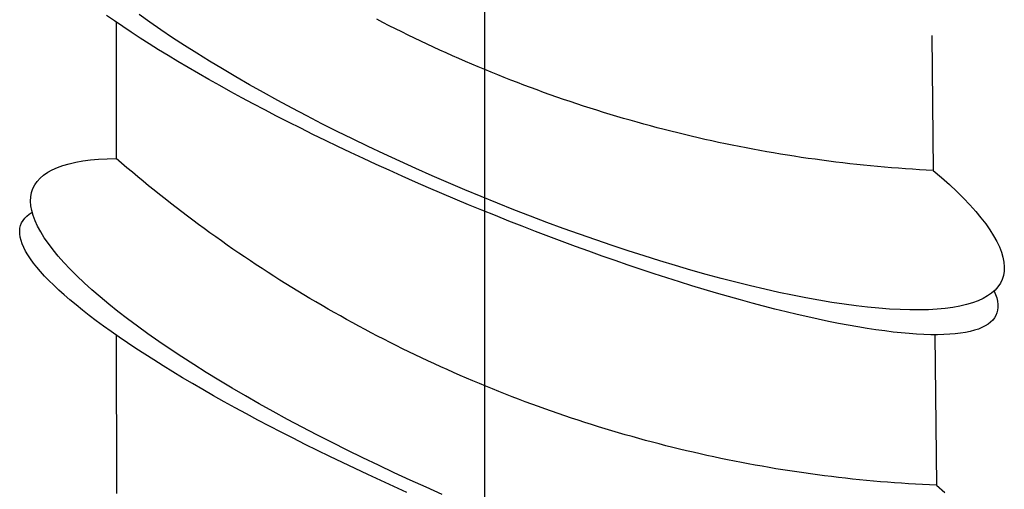
# Model space of a CAD drawing. Extents: x 11861 to 16316, y 9819 to 12969.
# Drawn here: x 12845 to 12847, y 10346 to 10347 of the extents above; entities that cross this region are included whole.
import ezdxf

# ---------------------------------------------------------------- set-up
doc = ezdxf.new("R2010")
doc.units = 0
doc.header["$LTSCALE"] = 3
doc.linetypes.add('CENTER1', pattern=[10, 6.25, -1.25, 1.25, -1.25])
for name, color, linetype in [('中心線', 1, 'CENTER1'), ('图层2', 2, 'CONTINUOUS'), ('尺寸线层', 1, 'CONTINUOUS')]:
    doc.layers.add(name, color=color, linetype=linetype)

# ---------------------------------------------------------------- blocks, each defined once
blk = doc.blocks.new('A$C18F93A4F')
at = {"layer": '图层2'}
for p, q in [((37.77708, 37.10684), (35.98329, 38.2492)), ((41.34038, 34.8376), (39.73441, 35.86034)), ((31.65094, 27.28973), (29.75543, 28.4714)), ((35.40232, 24.95111), (33.76828, 25.96978))]:
    blk.add_line(p, q, dxfattribs=at)
for points in [[(31.9397, 31.9496, 0), (31.9123, 31.749, 0), (31.8861, 31.5491, 0), (31.8611, 31.3501, 0), (31.8373, 31.1521, 0), (31.8148, 30.9552, 0), (31.7935, 30.7597, 0), (31.7734, 30.5656, 0), (31.7547, 30.3731, 0), (31.7373, 30.1824, 0), (31.7211, 29.9935, 0), (31.7063, 29.8067, 0), (31.6929, 29.6221, 0), (31.6808, 29.4397, 0), (31.67, 29.2598, 0), (31.6606, 29.0824, 0), (31.6526, 28.9078, 0), (31.646, 28.736, 0), (31.6407, 28.5671, 0), (31.6368, 28.4014, 0), (31.6343, 28.2388, 0), (31.6332, 28.0796, 0), (31.6335, 27.9238, 0), (31.6352, 27.7717, 0), (31.6383, 27.6231, 0), (31.6427, 27.4784, 0), (31.6486, 27.3376, 0), (31.6558, 27.2008, 0), (31.6644, 27.0681, 0), (31.6744, 26.9396, 0), (31.6857, 26.8154, 0), (31.6984, 26.6955, 0), (31.7124, 26.5802, 0), (31.7278, 26.4695, 0), (31.7445, 26.3633, 0), (31.7625, 26.262, 0), (31.7817, 26.1654, 0), (31.8023, 26.0737, 0), (31.8241, 25.9869, 0), (31.8472, 25.9052, 0), (31.8715, 25.8285, 0), (31.8971, 25.757, 0), (31.9238, 25.6906, 0), (31.9517, 25.6295, 0), (31.9807, 25.5737, 0), (32.0109, 25.5231, 0), (32.0422, 25.4779, 0), (32.0746, 25.4382, 0), (32.108, 25.4038, 0), (32.1425, 25.3749, 0), (32.178, 25.3514, 0), (32.2145, 25.3334, 0), (32.2519, 25.321, 0), (32.2903, 25.314, 0), (32.3295, 25.3125, 0), (32.3697, 25.3166, 0), (32.4107, 25.3262, 0), (32.4525, 25.3412, 0), (32.495, 25.3618, 0)], [(35.9833, 38.2492, 0), (35.9602, 38.4029, 0)], [(32.1805, 32.3892, 0), (32.1449, 32.1422, 0), (32.1115, 31.8957, 0), (32.0801, 31.6499, 0), (32.0509, 31.4051, 0), (32.0238, 31.1616, 0), (31.999, 30.9197, 0), (31.9764, 30.6797, 0), (31.956, 30.4417, 0), (31.938, 30.2061, 0), (31.9222, 29.9732, 0), (31.9087, 29.7432, 0), (31.8976, 29.5164, 0), (31.8888, 29.2929, 0), (31.8824, 29.0732, 0), (31.8784, 28.8573, 0), (31.8767, 28.6457, 0), (31.8774, 28.4384, 0), (31.8804, 28.2357, 0), (31.8858, 28.038, 0), (31.8936, 27.8453, 0), (31.9037, 27.6579, 0), (31.9162, 27.476, 0), (31.931, 27.2999, 0), (31.9481, 27.1296, 0), (31.9675, 26.9655, 0), (31.9891, 26.8076, 0), (32.013, 26.6563, 0), (32.0391, 26.5115, 0), (32.0674, 26.3736, 0), (32.0979, 26.2426, 0), (32.1305, 26.1188, 0), (32.1651, 26.0021, 0), (32.2018, 25.8929, 0), (32.2405, 25.7912, 0), (32.2812, 25.697, 0), (32.3238, 25.6106, 0), (32.3682, 25.532, 0), (32.4145, 25.4613, 0), (32.4625, 25.3986, 0), (32.5123, 25.344, 0), (32.5637, 25.2974, 0), (32.6167, 25.2591, 0), (32.6712, 25.2289, 0), (32.7272, 25.207, 0), (32.7846, 25.1934, 0), (32.8434, 25.188, 0), (32.9034, 25.191, 0), (32.9647, 25.2022, 0), (33.0271, 25.2217, 0), (33.0906, 25.2495, 0), (33.1551, 25.2855, 0), (33.2205, 25.3297, 0), (33.2867, 25.382, 0), (33.3538, 25.4424, 0), (33.4216, 25.5107, 0), (33.4899, 25.5871, 0), (33.5589, 25.6712, 0), (33.6283, 25.7631, 0), (33.6981, 25.8627, 0), (33.7683, 25.9698, 0)], [(35.9833, 38.2492, 0), (35.9347, 38.1628, 0), (35.8866, 38.0761, 0), (35.8389, 37.9892, 0), (35.7917, 37.902, 0), (35.7449, 37.8146, 0), (35.6986, 37.7269, 0), (35.6528, 37.6389, 0), (35.6074, 37.5508, 0), (35.5625, 37.4623, 0), (35.518, 37.3737, 0), (35.474, 37.2848, 0), (35.4305, 37.1956, 0), (35.3874, 37.1063, 0), (35.3449, 37.0167, 0), (35.3027, 36.9269, 0), (35.2611, 36.8368, 0), (35.2199, 36.7466, 0), (35.1792, 36.6561, 0), (35.139, 36.5654, 0), (35.0992, 36.4744, 0), (35.06, 36.3833, 0), (35.0212, 36.292, 0), (34.9829, 36.2004, 0), (34.945, 36.1087, 0), (34.9077, 36.0167, 0), (34.8708, 35.9246, 0), (34.8344, 35.8322, 0), (34.7985, 35.7397, 0), (34.7631, 35.6469, 0), (34.7282, 35.554, 0), (34.6937, 35.4609, 0), (34.6598, 35.3676, 0), (34.6263, 35.2741, 0), (34.5933, 35.1805, 0), (34.5608, 35.0867, 0), (34.5288, 34.9926, 0), (34.4973, 34.8985, 0), (34.4663, 34.8041, 0), (34.4358, 34.7096, 0), (34.4058, 34.615, 0), (34.3763, 34.5201, 0), (34.3473, 34.4252, 0), (34.3187, 34.33, 0), (34.2907, 34.2347, 0), (34.2632, 34.1393, 0), (34.2362, 34.0437, 0), (34.2097, 33.948, 0), (34.1836, 33.8521, 0), (34.1581, 33.7561, 0), (34.1331, 33.66, 0), (34.1086, 33.5637, 0), (34.0846, 33.4673, 0), (34.0611, 33.3708, 0), (34.0381, 33.2741, 0), (34.0156, 33.1773, 0), (33.9936, 33.0804, 0), (33.9722, 32.9834, 0), (33.9512, 32.8863, 0), (33.9307, 32.7891, 0), (33.9108, 32.6917, 0), (33.8914, 32.5943, 0), (33.8725, 32.4967, 0), (33.854, 32.399, 0), (33.8361, 32.3013, 0), (33.8188, 32.2034, 0), (33.8019, 32.1055, 0), (33.7855, 32.0075, 0), (33.7697, 31.9094, 0), (33.7544, 31.8112, 0), (33.7395, 31.7129, 0), (33.7252, 31.6145, 0), (33.7115, 31.5161, 0), (33.6982, 31.4176, 0), (33.6854, 31.319, 0), (33.6732, 31.2204, 0), (33.6615, 31.1217, 0), (33.6503, 31.0229, 0), (33.6396, 30.9241, 0), (33.6294, 30.8252, 0), (33.6198, 30.7263, 0), (33.6107, 30.6273, 0), (33.602, 30.5282, 0), (33.594, 30.4292, 0), (33.5864, 30.3301, 0), (33.5793, 30.2309, 0), (33.5728, 30.1317, 0), (33.5668, 30.0325, 0), (33.5613, 29.9332, 0), (33.5563, 29.8339, 0), (33.5519, 29.7346, 0), (33.5479, 29.6353, 0), (33.5445, 29.5359, 0), (33.5416, 29.4366, 0), (33.5393, 29.3372, 0), (33.5374, 29.2378, 0), (33.5361, 29.1384, 0), (33.5353, 29.039, 0), (33.535, 28.9396, 0), (33.5353, 28.8401, 0), (33.536, 28.7407, 0), (33.5373, 28.6413, 0), (33.5391, 28.5419, 0), (33.5414, 28.4426, 0), (33.5443, 28.3432, 0), (33.5476, 28.2438, 0), (33.5515, 28.1445, 0), (33.5559, 28.0452, 0), (33.5608, 27.9459, 0), (33.5663, 27.8466, 0), (33.5722, 27.7474, 0), (33.5787, 27.6482, 0), (33.5857, 27.5491, 0), (33.5933, 27.45, 0), (33.6013, 27.3509, 0), (33.6099, 27.2518, 0), (33.6189, 27.1529, 0), (33.6285, 27.0539, 0), (33.6387, 26.9551, 0), (33.6493, 26.8562, 0), (33.6604, 26.7575, 0), (33.6721, 26.6588, 0), (33.6843, 26.5601, 0), (33.697, 26.4615, 0), (33.7102, 26.363, 0), (33.724, 26.2646, 0), (33.7382, 26.1663, 0), (33.753, 26.068, 0), (33.7683, 25.9698, 0)], [(38.7434, 37.4903, 0), (38.712, 37.535, 0), (38.6795, 37.5742, 0), (38.646, 37.608, 0), (38.6114, 37.6364, 0), (38.5758, 37.6593, 0), (38.5392, 37.6768, 0), (38.5017, 37.6887, 0), (38.4632, 37.6951, 0), (38.4239, 37.696, 0), (38.3837, 37.6914, 0), (38.3426, 37.6813, 0), (38.3007, 37.6657, 0), (38.2581, 37.6446, 0), (38.2147, 37.618, 0), (38.1706, 37.586, 0), (38.1258, 37.5485, 0), (38.0803, 37.5056, 0), (38.0343, 37.4574, 0), (37.9876, 37.4038, 0), (37.9404, 37.3449, 0), (37.8928, 37.2808, 0), (37.8446, 37.2115, 0), (37.796, 37.137, 0), (37.747, 37.0574, 0), (37.6976, 36.9728, 0), (37.6479, 36.8832, 0), (37.5979, 36.7888, 0), (37.5477, 36.6894, 0), (37.4972, 36.5853, 0), (37.4466, 36.4766, 0), (37.3958, 36.3632, 0), (37.3449, 36.2453, 0), (37.2939, 36.1229, 0), (37.243, 35.9963, 0), (37.192, 35.8653, 0), (37.1411, 35.7303, 0), (37.0902, 35.5912, 0), (37.0395, 35.4481, 0), (36.989, 35.3012, 0), (36.9386, 35.1506, 0), (36.8885, 34.9963, 0), (36.8386, 34.8386, 0), (36.7891, 34.6774, 0), (36.7399, 34.513, 0), (36.6911, 34.3455, 0), (36.6427, 34.1749, 0), (36.5948, 34.0015, 0), (36.5474, 33.8253, 0), (36.5005, 33.6465, 0), (36.4541, 33.4651, 0), (36.4084, 33.2814, 0), (36.3633, 33.0955, 0), (36.3189, 32.9075, 0), (36.2751, 32.7176, 0), (36.2321, 32.5258, 0), (36.1898, 32.3324, 0), (36.1484, 32.1375, 0), (36.1078, 31.9412, 0), (36.068, 31.7437, 0), (36.0291, 31.5451, 0), (35.9911, 31.3455, 0), (35.9541, 31.1452, 0), (35.918, 30.9442, 0), (35.8829, 30.7428, 0), (35.8489, 30.541, 0), (35.8159, 30.3391, 0), (35.784, 30.1371, 0), (35.7532, 29.9352, 0), (35.7234, 29.7337, 0), (35.6949, 29.5325, 0), (35.6675, 29.3319, 0), (35.6413, 29.132, 0), (35.6162, 28.933, 0), (35.5925, 28.7349, 0), (35.5699, 28.5381, 0), (35.5486, 28.3426, 0), (35.5286, 28.1485, 0), (35.5098, 27.956, 0), (35.4924, 27.7653, 0), (35.4763, 27.5764, 0), (35.4615, 27.3896, 0), (35.448, 27.2049, 0), (35.4359, 27.0226, 0), (35.4251, 26.8426, 0), (35.4158, 26.6653, 0), (35.4077, 26.4907, 0), (35.4011, 26.3188, 0), (35.3958, 26.15, 0), (35.3919, 25.9842, 0), (35.3895, 25.8217, 0), (35.3884, 25.6625, 0), (35.3887, 25.5067, 0), (35.3903, 25.3545, 0), (35.3934, 25.206, 0), (35.3979, 25.0613, 0), (35.4037, 24.9205, 0), (35.411, 24.7836, 0)], [(39.7344, 35.8603, 0), (39.7109, 36.0132, 0), (39.6851, 36.1595, 0), (39.6571, 36.2989, 0), (39.6269, 36.4314, 0), (39.5946, 36.5568, 0), (39.5602, 36.6749, 0), (39.5237, 36.7856, 0), (39.4852, 36.8888, 0), (39.4448, 36.9843, 0), (39.4024, 37.0721, 0), (39.3581, 37.1521, 0), (39.312, 37.2242, 0), (39.2641, 37.2882, 0), (39.2145, 37.3442, 0), (39.1632, 37.392, 0), (39.1103, 37.4316, 0), (39.0559, 37.463, 0), (38.9999, 37.486, 0), (38.9426, 37.5008, 0), (38.8838, 37.5073, 0), (38.8238, 37.5054, 0), (38.7625, 37.4951, 0), (38.7001, 37.4766, 0), (38.6366, 37.4498, 0), (38.5721, 37.4147, 0), (38.5066, 37.3714, 0), (38.4403, 37.3199, 0), (38.3732, 37.2602, 0), (38.3053, 37.1926, 0), (38.2368, 37.1169, 0), (38.1678, 37.0334, 0), (38.0982, 36.942, 0), (38.0283, 36.843, 0), (37.958, 36.7364, 0), (37.8875, 36.6223, 0), (37.8168, 36.5009, 0), (37.746, 36.3723, 0), (37.6752, 36.2366, 0), (37.6044, 36.0941, 0), (37.5339, 35.9448, 0), (37.4635, 35.789, 0), (37.3935, 35.6268, 0), (37.3238, 35.4583, 0), (37.2546, 35.2839, 0), (37.186, 35.1036, 0), (37.118, 34.9177, 0), (37.0507, 34.7264, 0), (36.9841, 34.53, 0), (36.9185, 34.3285, 0), (36.8537, 34.1223, 0), (36.7899, 33.9117, 0), (36.7272, 33.6967, 0), (36.6657, 33.4778, 0), (36.6054, 33.255, 0), (36.5463, 33.0287, 0), (36.4886, 32.7992, 0), (36.4323, 32.5667, 0), (36.3775, 32.3314, 0), (36.3242, 32.0936, 0), (36.2725, 31.8536, 0), (36.2225, 31.6117, 0), (36.1742, 31.3681, 0), (36.1276, 31.1232, 0), (36.0829, 30.8771, 0), (36.04, 30.6302, 0), (35.9991, 30.3827, 0), (35.9601, 30.1349, 0), (35.9232, 29.8872, 0), (35.8883, 29.6397, 0), (35.8554, 29.3928, 0), (35.8248, 29.1468, 0), (35.7962, 28.9019, 0), (35.7699, 28.6583, 0), (35.7458, 28.4165, 0), (35.7239, 28.1766, 0), (35.7044, 27.9389, 0), (35.6871, 27.7037, 0), (35.6721, 27.4712, 0), (35.6595, 27.2418, 0), (35.6492, 27.0157, 0), (35.6413, 26.793, 0), (35.6357, 26.5742, 0), (35.6326, 26.3594, 0), (35.6318, 26.1489, 0), (35.6334, 25.9429, 0), (35.6374, 25.7416, 0), (35.6437, 25.5453, 0), (35.6524, 25.3542, 0), (35.6635, 25.1685, 0)], [(39.7344, 35.8603, 0), (39.6866, 35.7739, 0), (39.6392, 35.6873, 0), (39.5923, 35.6004, 0), (39.5458, 35.5132, 0), (39.4998, 35.4259, 0), (39.4543, 35.3382, 0), (39.4091, 35.2503, 0), (39.3645, 35.1622, 0), (39.3203, 35.0738, 0), (39.2765, 34.9852, 0), (39.2333, 34.8964, 0), (39.1904, 34.8073, 0), (39.1481, 34.7181, 0), (39.1062, 34.6285, 0), (39.0647, 34.5388, 0), (39.0238, 34.4488, 0), (38.9833, 34.3587, 0), (38.9432, 34.2683, 0), (38.9036, 34.1777, 0), (38.8645, 34.0869, 0), (38.8259, 33.9958, 0), (38.7877, 33.9046, 0), (38.7501, 33.8132, 0), (38.7128, 33.7215, 0), (38.6761, 33.6297, 0), (38.6398, 33.5377, 0), (38.604, 33.4455, 0), (38.5687, 33.3531, 0), (38.5339, 33.2605, 0), (38.4995, 33.1677, 0), (38.4657, 33.0747, 0), (38.4323, 32.9816, 0), (38.3994, 32.8883, 0), (38.3669, 32.7948, 0), (38.335, 32.7011, 0), (38.3035, 32.6073, 0), (38.2725, 32.5133, 0), (38.2421, 32.4191, 0), (38.2121, 32.3248, 0), (38.1825, 32.2303, 0), (38.1535, 32.1356, 0), (38.125, 32.0408, 0), (38.0969, 31.9459, 0), (38.0694, 31.8508, 0), (38.0423, 31.7556, 0), (38.0158, 31.6602, 0), (37.9897, 31.5646, 0), (37.9641, 31.469, 0), (37.939, 31.3732, 0), (37.9144, 31.2772, 0), (37.8903, 31.1812, 0), (37.8667, 31.085, 0), (37.8436, 30.9887, 0), (37.821, 30.8922, 0), (37.7989, 30.7957, 0), (37.7773, 30.699, 0), (37.7562, 30.6022, 0), (37.7356, 30.5053, 0), (37.7155, 30.4083, 0), (37.6959, 30.3112, 0), (37.6768, 30.214, 0), (37.6583, 30.1166, 0), (37.6402, 30.0192, 0), (37.6226, 29.9217, 0), (37.6055, 29.8241, 0), (37.5889, 29.7264, 0), (37.5729, 29.6286, 0), (37.5573, 29.5308, 0), (37.5422, 29.4328, 0), (37.5277, 29.3348, 0), (37.5137, 29.2367, 0), (37.5001, 29.1385, 0), (37.4871, 29.0403, 0), (37.4746, 28.942, 0), (37.4626, 28.8436, 0), (37.4511, 28.7451, 0), (37.4401, 28.6466, 0), (37.4296, 28.5481, 0), (37.4196, 28.4494, 0), (37.4101, 28.3508, 0), (37.4012, 28.2521, 0), (37.3927, 28.1533, 0), (37.3848, 28.0545, 0)]]:
    blk.add_polyline3d(points, dxfattribs=at)

msp = doc.modelspace()

# ---------------------------------------------------------------- linework, layer by layer
at = {"layer": '中心線', "linetype": 'CENTER1'}
msp.add_line((12846.072, 10312.6317), (12846.072, 10372.6317), dxfattribs=at)

# ---------------------------------------------------------------- block references
at = {"layer": '尺寸线层', "color": 0, "xscale": -0.1622399999967311, "yscale": 0.1622399999967311, "zscale": 0.162239999996731, "rotation": 238.0680734726507}
msp.add_blockref('A$C18F93A4F', (12838.7532, 10344.0881), dxfattribs=at)

doc.saveas('drawing.dxf')
